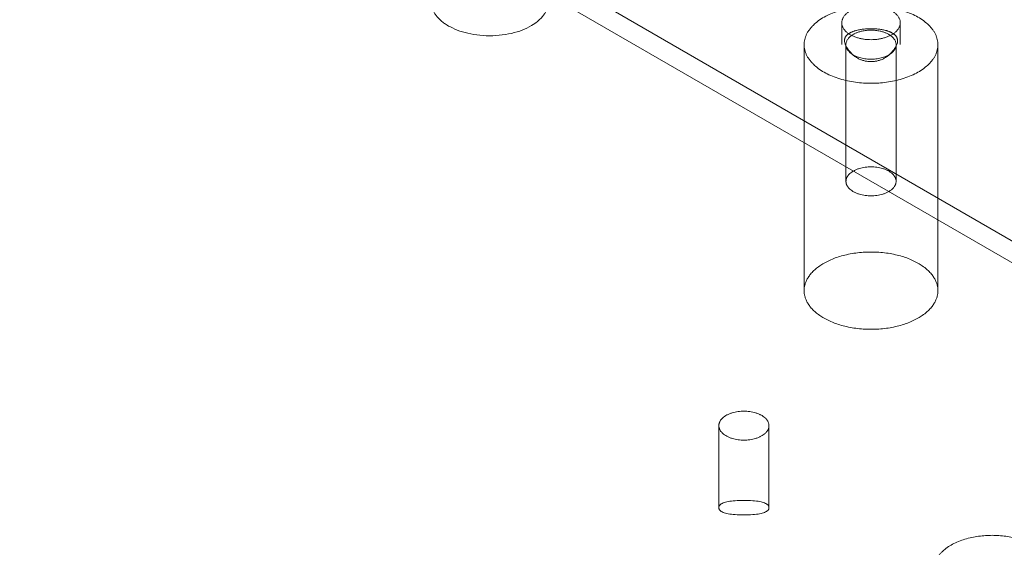
# Model space of a CAD drawing. Units: millimetres. Extents: x -1025 to 1025, y -712 to 712.
# Drawn here: x 549 to 608, y 392 to 424 of the extents above; entities that cross this region are included whole.
import ezdxf

# ---------------------------------------------------------------- set-up
doc = ezdxf.new("R2010")
doc.units = ezdxf.units.MM
doc.header["$LTSCALE"] = 5
doc.header["$MEASUREMENT"] = 0
doc.layers.add('Hidden', color=7, linetype='Continuous', lineweight=70, true_color=0x4c0026)

msp = doc.modelspace()

# ---------------------------------------------------------------- linework, layer by layer
at = {"color": 198, "lineweight": 18, "true_color": 0x26004c}
for p, q in [((668.166, 375.914), (545.342, 446.827)), ((668.166, 374.607), (544.21, 446.173))]:
    msp.add_line(p, q, dxfattribs=at)
at = {"color": 58, "lineweight": 18, "true_color": 0x4c4c00}
for p, q in [((595.577, 416.517), (595.577, 407.676)), ((603.577, 407.676), (603.577, 411.898)), ((590.475, 399.613), (590.475, 394.714)), ((593.475, 394.714), (593.475, 399.613))]:
    msp.add_line(p, q, dxfattribs=at)
for points, weights in [([(580.272, 424.924), (580.272, 421.24), (573.899, 421.064), (573.288, 424.731)], [1, 0.365260053378, 0.365260053378, 1]), ([(598.417, 422.922), (599.065, 423.378), (600.087, 423.378), (600.735, 422.922)], [1, 0.756485540125, 0.756485540125, 1]), ([(603.577, 407.676), (603.577, 403.057), (595.577, 403.057), (595.577, 407.676)], [1, 0.333333333333, 0.333333333333, 1])]:
    msp.add_rational_spline(points, weights, degree=3, dxfattribs=at)
at = {"color": 198, "lineweight": 18, "true_color": 0x26004c}
msp.add_rational_spline([(597.827, 423.679), (597.827, 422.669), (599.577, 422.669), (601.327, 422.669), (601.327, 423.679), (601.327, 424.689), (599.577, 424.689), (597.827, 424.689), (597.827, 423.679)], [1, 0.707106781187, 1, 0.707106781187, 1, 0.707106781187, 1, 0.707106781187, 1], degree=2, knots=[0, 0, 0, 1.570796, 1.570796, 3.141593, 3.141593, 4.712389, 4.712389, 6.283185, 6.283185, 6.283185], dxfattribs=at)
msp.add_open_spline([(600.911, 423.026), (600.479, 423.32), (598.674, 423.32), (598.242, 423.026)], degree=2, dxfattribs=at)
at = {"color": 58, "lineweight": 18, "true_color": 0x4c4c00}
for points in [[(590.475, 399.613), (590.475, 398.747), (591.975, 398.747), (593.475, 398.747), (593.475, 399.613), (593.475, 400.479), (591.975, 400.479), (590.475, 400.479), (590.475, 399.613)], [(603.324, 391.039), (603.324, 389.019), (606.824, 389.019), (610.324, 389.019), (610.324, 391.039), (610.324, 393.06), (606.824, 393.06), (603.324, 393.06), (603.324, 391.039)]]:
    msp.add_rational_spline(points, [1, 0.707106781187, 1, 0.707106781187, 1, 0.707106781187, 1, 0.707106781187, 1], degree=2, knots=[0, 0, 0, 1.570796, 1.570796, 3.141593, 3.141593, 4.712389, 4.712389, 6.283185, 6.283185, 6.283185], dxfattribs=at)
msp.add_open_spline([(590.475, 394.714), (590.475, 394.281), (593.475, 394.281), (593.475, 394.714)], degree=2, dxfattribs=at)
at = {"layer": 'Hidden', "color": 198, "lineweight": 18, "true_color": 0x26004c}
for p, q in [((597.827, 423.679), (597.827, 422.372)), ((601.327, 422.372), (601.327, 423.679))]:
    msp.add_line(p, q, dxfattribs=at)
at = {"layer": 'Hidden', "color": 58, "lineweight": 18, "true_color": 0x4c4c00}
for p, q in [((595.577, 422.372), (595.577, 416.517)), ((598.077, 422.372), (598.077, 414.208)), ((601.077, 414.208), (601.077, 422.372)), ((603.577, 411.898), (603.577, 422.372))]:
    msp.add_line(p, q, dxfattribs=at)
for points, weights, degree, knots in [([(595.577, 422.372), (595.577, 420.063), (599.577, 420.063), (603.577, 420.063), (603.577, 422.372), (603.577, 424.682), (599.577, 424.682), (595.577, 424.682), (595.577, 422.372)], [1, 0.707106781187, 1, 0.707106781187, 1, 0.707106781187, 1, 0.707106781187, 1], 2, [0, 0, 0, 1.570796, 1.570796, 3.141593, 3.141593, 4.712389, 4.712389, 6.283185, 6.283185, 6.283185]), ([(600.735, 422.922), (601.664, 422.27), (601.039, 421.507), (599.577, 421.506), (598.115, 421.506), (597.489, 422.269), (598.417, 422.922)], [1, 0.618239434751, 0.618239434751, 1, 0.618239434751, 0.618239434751, 1], 3, [0, 0, 0, 0, 0.5, 0.5, 0.5, 1, 1, 1, 1]), ([(598.077, 414.208), (598.077, 413.341), (599.577, 413.341), (601.077, 413.341), (601.077, 414.208), (601.077, 415.074), (599.577, 415.074), (598.077, 415.074), (598.077, 414.208)], [1, 0.707106781187, 1, 0.707106781187, 1, 0.707106781187, 1, 0.707106781187, 1], 2, [0, 0, 0, 1.570796, 1.570796, 3.141593, 3.141593, 4.712389, 4.712389, 6.283185, 6.283185, 6.283185])]:
    msp.add_rational_spline(points, weights, degree=degree, knots=knots, dxfattribs=at)
at = {"layer": 'Hidden', "color": 198, "lineweight": 18, "true_color": 0x26004c}
msp.add_open_spline([(598.242, 423.026), (597.728, 422.676), (598.783, 421.362), (600.371, 421.362), (601.425, 422.676), (600.911, 423.026)], degree=2, dxfattribs=at)
at = {"layer": 'Hidden', "color": 58, "lineweight": 18, "true_color": 0x4c4c00}
msp.add_rational_spline([(595.577, 407.676), (595.577, 412.294), (603.577, 412.294), (603.577, 407.676)], [1, 0.333333333333, 0.333333333333, 1], degree=3, dxfattribs=at)
msp.add_open_spline([(593.475, 394.714), (593.475, 395.147), (590.475, 395.147), (590.475, 394.714)], degree=2, dxfattribs=at)

doc.saveas('drawing.dxf')
